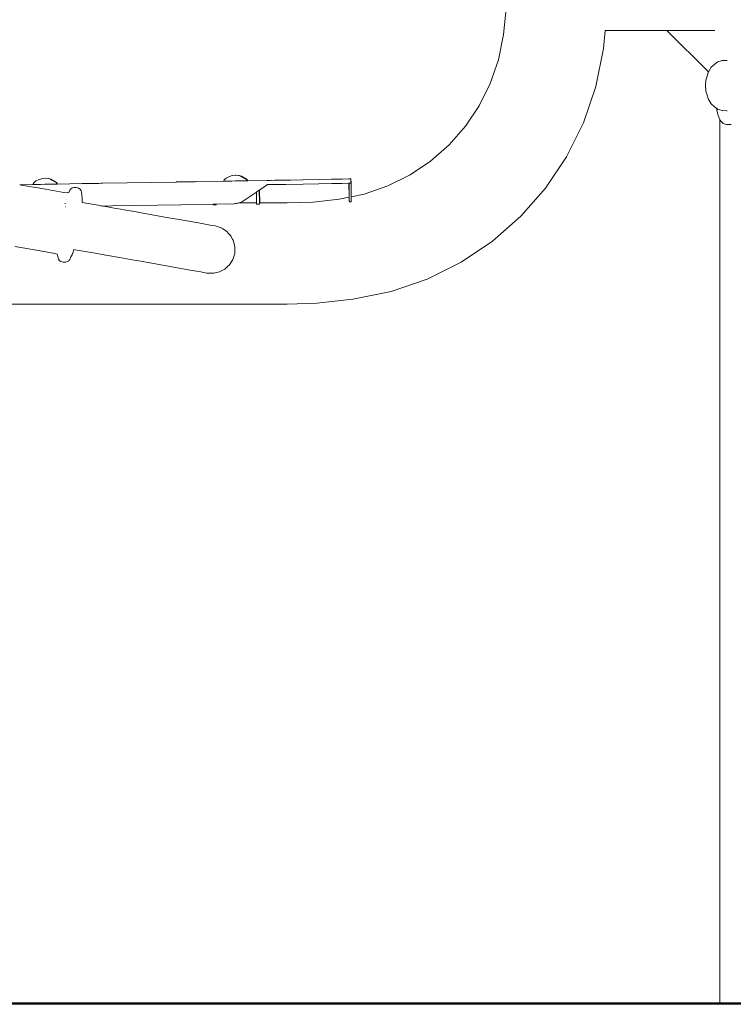
# Model space of a CAD drawing. Units: millimetres. Extents: x 1253 to 3676, y 1178 to 1669.
# Drawn here: x 1423 to 1476, y 1447 to 1521 of the extents above; entities that cross this region are included whole.
import ezdxf

# ---------------------------------------------------------------- set-up
doc = ezdxf.new("R2010")
doc.units = ezdxf.units.MM
doc.layers.add('1-03 sc zelbet', color=3, linetype='Continuous', lineweight=50)
doc.layers.add('ProfileEdges_Nr_Pióra__7', color=7, linetype='Continuous', lineweight=18)

msp = doc.modelspace()

# ---------------------------------------------------------------- linework, layer by layer
at = {"layer": '1-03 sc zelbet'}
msp.add_lwpolyline([(1252.539, 1447.156), (2712.987, 1447.156)], dxfattribs=at)
at = {"layer": 'ProfileEdges_Nr_Pióra__7', "linetype": 'Continuous', "flags": 128}
for points in [[(1459.078, 1521.748), (1458.874, 1519.571)], [(1466.474, 1519.876), (1466.344, 1518.543)], [(1466.474, 1519.876), (1471.082, 1519.876)], [(1471.082, 1519.876), (1474.191, 1516.791)], [(1471.082, 1519.876), (1474.642, 1519.876)], [(1474.642, 1519.876), (1474.667, 1519.876)], [(1458.874, 1519.571), (1458.489, 1517.693)], [(1466.344, 1518.543), (1465.778, 1515.687)], [(1457.875, 1515.916), (1458.489, 1517.693)], [(1474.89, 1517.547), (1474.947, 1517.563)], [(1474.947, 1517.563), (1475.054, 1517.592)], [(1475.054, 1517.592), (1475.224, 1517.639)], [(1475.259, 1517.639), (1475.229, 1517.639)], [(1475.484, 1517.644), (1475.259, 1517.639)], [(1475.555, 1517.646), (1475.484, 1517.644)], [(1475.597, 1517.646), (1475.555, 1517.646)], [(1474.191, 1516.791), (1474.388, 1517.133)], [(1474.388, 1517.133), (1474.66, 1517.373)], [(1474.694, 1517.398), (1474.667, 1517.378)], [(1474.72, 1517.419), (1474.701, 1517.404)], [(1474.876, 1517.536), (1474.72, 1517.419)], [(1474.89, 1517.547), (1474.876, 1517.536)], [(1473.964, 1515.766), (1474.002, 1516.18)], [(1474.002, 1516.18), (1474.112, 1516.554)], [(1474.173, 1516.759), (1474.112, 1516.554)], [(1474.173, 1516.759), (1474.191, 1516.791)], [(1457.046, 1514.256), (1457.875, 1515.916)], [(1464.845, 1512.975), (1465.778, 1515.687)], [(1474.002, 1515.352), (1473.964, 1515.766)], [(1474.002, 1515.352), (1474.112, 1514.978)], [(1474.173, 1514.773), (1474.112, 1514.978)], [(1474.388, 1514.399), (1474.173, 1514.773)], [(1456.014, 1512.725), (1457.046, 1514.256)], [(1474.66, 1514.16), (1474.388, 1514.399)], [(1474.779, 1514.069), (1474.66, 1514.16)], [(1474.779, 1514.069), (1474.894, 1513.595)], [(1474.89, 1513.985), (1474.779, 1514.069)], [(1475.034, 1513.946), (1474.9, 1513.983)], [(1475.224, 1513.894), (1475.034, 1513.946)], [(1475.254, 1513.893), (1475.224, 1513.894)], [(1475.547, 1513.887), (1475.26, 1513.893)], [(1475.562, 1513.887), (1475.547, 1513.887)], [(1475.597, 1513.886), (1475.562, 1513.887)], [(1475.029, 1513.215), (1474.894, 1513.595)], [(1475.029, 1513.215), (1475.026, 1447.093)], [(1475.077, 1513.158), (1475.037, 1513.206)], [(1475.099, 1513.132), (1475.077, 1513.158)], [(1454.798, 1511.342), (1456.014, 1512.725)], [(1463.576, 1510.436), (1464.845, 1512.975)], [(1475.136, 1513.089), (1475.099, 1513.132)], [(1475.257, 1512.945), (1475.136, 1513.089)], [(1475.261, 1512.94), (1475.308, 1512.926)], [(1475.308, 1512.926), (1475.372, 1512.907)], [(1475.372, 1512.907), (1475.564, 1512.85)], [(1475.571, 1512.851), (1475.658, 1512.85)], [(1475.658, 1512.85), (1475.737, 1512.85)], [(1475.737, 1512.85), (1475.89, 1512.85)], [(1454.798, 1511.342), (1453.415, 1510.126)], [(1462.001, 1508.1), (1463.576, 1510.436)], [(1453.415, 1510.126), (1451.884, 1509.094)], [(1424.162, 1508.749), (1423.9, 1508.634)], [(1424.162, 1508.749), (1424.361, 1508.822)], [(1424.361, 1508.822), (1424.577, 1508.849)], [(1424.577, 1508.849), (1424.595, 1508.848)], [(1424.595, 1508.848), (1424.607, 1508.849)], [(1424.595, 1508.848), (1424.607, 1508.847)], [(1424.607, 1508.849), (1424.856, 1508.83)], [(1424.607, 1508.847), (1424.826, 1508.83)], [(1424.827, 1508.829), (1424.839, 1508.825)], [(1424.839, 1508.825), (1424.995, 1508.763)], [(1424.856, 1508.83), (1425.025, 1508.763)], [(1425.004, 1508.758), (1425.025, 1508.745)], [(1425.025, 1508.745), (1425.105, 1508.699)], [(1425.026, 1508.763), (1425.446, 1508.517)], [(1437.971, 1508.708), (1438.122, 1508.854)], [(1438.383, 1508.969), (1438.122, 1508.854)], [(1438.383, 1508.969), (1438.583, 1509.042)], [(1438.583, 1509.042), (1438.798, 1509.069)], [(1438.798, 1509.069), (1438.838, 1509.066)], [(1438.838, 1509.066), (1438.863, 1509.069)], [(1438.838, 1509.066), (1438.863, 1509.064)], [(1438.863, 1509.069), (1439.112, 1509.05)], [(1438.863, 1509.064), (1439.047, 1509.05)], [(1439.05, 1509.049), (1439.075, 1509.039)], [(1439.075, 1509.039), (1439.216, 1508.984)], [(1439.112, 1509.05), (1439.281, 1508.984)], [(1439.217, 1508.983), (1439.237, 1508.971)], [(1439.237, 1508.971), (1439.281, 1508.945)], [(1439.281, 1508.945), (1439.455, 1508.844)], [(1439.282, 1508.983), (1439.702, 1508.737)], [(1439.455, 1508.844), (1439.637, 1508.737)], [(1439.638, 1508.736), (1439.688, 1508.651)], [(1439.702, 1508.737), (1439.753, 1508.651)], [(1442.936, 1508.706), (1443.859, 1508.723)], [(1443.878, 1508.723), (1443.861, 1508.722)], [(1445.025, 1508.743), (1443.878, 1508.723)], [(1445.026, 1508.743), (1445.043, 1508.743)], [(1446.012, 1508.76), (1445.043, 1508.743)], [(1446.028, 1508.76), (1446.012, 1508.76)], [(1446.028, 1508.76), (1446.774, 1508.773)], [(1446.79, 1508.773), (1446.774, 1508.773)], [(1446.79, 1508.773), (1447.266, 1508.782)], [(1447.266, 1508.782), (1447.28, 1508.782)], [(1447.28, 1508.782), (1447.297, 1508.782)], [(1447.31, 1508.783), (1447.298, 1508.783)], [(1447.413, 1508.784), (1447.31, 1508.783)], [(1447.413, 1508.784), (1447.44, 1508.785)], [(1447.457, 1508.48), (1447.452, 1508.785)], [(1447.458, 1508.785), (1447.464, 1508.467)], [(1451.884, 1509.094), (1450.223, 1508.265)], [(1422.694, 1508.353), (1423.685, 1508.37)], [(1422.694, 1508.353), (1422.809, 1508.332)], [(1422.809, 1508.332), (1424.343, 1508.064)], [(1423.685, 1508.37), (1423.75, 1508.488)], [(1423.685, 1508.37), (1423.719, 1508.371)], [(1423.719, 1508.371), (1423.805, 1508.372)], [(1423.75, 1508.488), (1423.9, 1508.634)], [(1423.805, 1508.372), (1423.854, 1508.373)], [(1423.854, 1508.373), (1423.897, 1508.374)], [(1423.897, 1508.374), (1424.134, 1508.378)], [(1424.134, 1508.378), (1424.26, 1508.38)], [(1424.26, 1508.38), (1424.584, 1508.386)], [(1424.343, 1508.064), (1425.985, 1507.776)], [(1424.584, 1508.386), (1424.672, 1508.387)], [(1424.672, 1508.387), (1424.71, 1508.388)], [(1424.71, 1508.388), (1425.034, 1508.394)], [(1425.034, 1508.394), (1425.126, 1508.395)], [(1425.105, 1508.699), (1425.416, 1508.516)], [(1425.126, 1508.395), (1425.175, 1508.396)], [(1425.175, 1508.396), (1425.364, 1508.399)], [(1425.364, 1508.399), (1425.398, 1508.4)], [(1425.403, 1508.4), (1425.484, 1508.402)], [(1425.416, 1508.516), (1425.439, 1508.477)], [(1425.439, 1508.477), (1425.484, 1508.402)], [(1425.446, 1508.517), (1425.514, 1508.402)], [(1425.514, 1508.402), (1425.484, 1508.402)], [(1427.354, 1508.434), (1425.514, 1508.402)], [(1426.453, 1507.958), (1426.515, 1508.044)], [(1426.515, 1508.044), (1426.589, 1508.103)], [(1426.589, 1508.103), (1426.612, 1508.121)], [(1426.612, 1508.121), (1426.756, 1508.151)], [(1426.756, 1508.151), (1426.921, 1508.14)], [(1427.02, 1508.11), (1426.921, 1508.14)], [(1427.081, 1508.092), (1427.02, 1508.11)], [(1427.081, 1508.092), (1427.212, 1508.015)], [(1427.285, 1507.908), (1427.212, 1508.015)], [(1427.369, 1508.434), (1427.447, 1508.436)], [(1427.664, 1508.44), (1427.46, 1508.436)], [(1427.664, 1508.44), (1427.696, 1508.44)], [(1428.037, 1508.446), (1427.71, 1508.44)], [(1428.051, 1508.446), (1428.04, 1508.446)], [(1428.051, 1508.446), (1428.522, 1508.455)], [(1428.535, 1508.455), (1428.525, 1508.455)], [(1428.607, 1508.456), (1428.535, 1508.455)], [(1428.607, 1508.456), (1428.772, 1508.459)], [(1428.772, 1508.459), (1428.785, 1508.459)], [(1428.863, 1508.461), (1428.788, 1508.459)], [(1428.863, 1508.461), (1428.876, 1508.461)], [(1428.876, 1508.461), (1434.383, 1508.557)], [(1434.4, 1508.557), (1434.387, 1508.557)], [(1434.4, 1508.557), (1434.425, 1508.558)], [(1434.425, 1508.558), (1434.478, 1508.559)], [(1434.491, 1508.559), (1434.48, 1508.559)], [(1434.491, 1508.559), (1434.727, 1508.563)], [(1434.741, 1508.563), (1434.73, 1508.563)], [(1435.071, 1508.569), (1434.741, 1508.563)], [(1435.082, 1508.569), (1435.071, 1508.569)], [(1435.082, 1508.569), (1435.212, 1508.572)], [(1435.212, 1508.572), (1435.553, 1508.578)], [(1435.563, 1508.578), (1435.553, 1508.578)], [(1435.613, 1508.579), (1435.566, 1508.578)], [(1435.802, 1508.582), (1435.613, 1508.579)], [(1435.802, 1508.582), (1435.813, 1508.582)], [(1435.894, 1508.584), (1435.816, 1508.582)], [(1435.907, 1508.583), (1435.894, 1508.584)], [(1437.922, 1508.619), (1435.907, 1508.583)], [(1437.922, 1508.619), (1437.971, 1508.708)], [(1437.962, 1508.619), (1437.922, 1508.619)], [(1437.962, 1508.619), (1437.974, 1508.619)], [(1437.974, 1508.619), (1438.04, 1508.621)], [(1438.04, 1508.621), (1438.183, 1508.623)], [(1438.183, 1508.623), (1438.363, 1508.626)], [(1438.363, 1508.626), (1438.559, 1508.63)], [(1438.559, 1508.63), (1438.805, 1508.634)], [(1439.001, 1508.637), (1438.81, 1508.634)], [(1439.247, 1508.642), (1439.001, 1508.637)], [(1439.349, 1508.644), (1439.247, 1508.642)], [(1439.39, 1508.644), (1439.349, 1508.644)], [(1439.571, 1508.647), (1439.39, 1508.644)], [(1439.614, 1508.648), (1439.571, 1508.647)], [(1439.623, 1508.648), (1439.689, 1508.65)], [(1439.753, 1508.651), (1439.689, 1508.65)], [(1441.197, 1508.676), (1439.753, 1508.651)], [(1440.619, 1507.956), (1441.224, 1508.358)], [(1441.216, 1508.676), (1441.198, 1508.676)], [(1441.224, 1508.358), (1441.204, 1508.358)], [(1441.419, 1508.68), (1441.216, 1508.676)], [(1442.586, 1508.382), (1441.224, 1508.358)], [(1441.429, 1508.68), (1441.51, 1508.682)], [(1441.52, 1508.681), (1441.76, 1508.686)], [(1441.77, 1508.686), (1441.826, 1508.687)], [(1442.101, 1508.692), (1441.826, 1508.687)], [(1442.111, 1508.692), (1442.562, 1508.7)], [(1442.563, 1508.7), (1442.581, 1508.7)], [(1442.586, 1508.382), (1443.884, 1508.405)], [(1442.621, 1508.701), (1442.596, 1508.7)], [(1442.652, 1508.701), (1442.621, 1508.701)], [(1442.835, 1508.705), (1442.652, 1508.701)], [(1442.926, 1508.706), (1442.845, 1508.705)], [(1445.048, 1508.425), (1443.884, 1508.405)], [(1445.048, 1508.425), (1446.034, 1508.442)], [(1446.034, 1508.442), (1446.795, 1508.455)], [(1447.285, 1508.464), (1446.795, 1508.455)], [(1447.303, 1508.464), (1447.285, 1508.464)], [(1447.303, 1508.464), (1447.322, 1507.421)], [(1447.309, 1508.464), (1447.324, 1507.421)], [(1447.322, 1507.421), (1447.309, 1508.464)], [(1447.309, 1508.464), (1447.333, 1507.427)], [(1447.421, 1508.466), (1447.315, 1508.465)], [(1447.333, 1507.427), (1447.315, 1508.465)], [(1447.457, 1508.467), (1447.421, 1508.466)], [(1447.457, 1508.467), (1447.457, 1508.48)], [(1447.481, 1507.453), (1447.464, 1508.467)], [(1450.223, 1508.265), (1448.447, 1507.651)], [(1460.148, 1505.993), (1462.001, 1508.1)], [(1426.293, 1507.748), (1425.985, 1507.776)], [(1426.293, 1507.747), (1426.357, 1507.784)], [(1426.357, 1507.784), (1426.293, 1507.748)], [(1426.453, 1507.958), (1426.357, 1507.784)], [(1427.318, 1507.788), (1427.285, 1507.908)], [(1427.326, 1507.565), (1427.318, 1507.788)], [(1427.36, 1507.375), (1427.326, 1507.565)], [(1427.361, 1507.364), (1427.36, 1507.375)], [(1427.373, 1507.293), (1427.361, 1507.364)], [(1427.367, 1507.068), (1427.373, 1507.293)], [(1439.347, 1507.111), (1440.387, 1507.802)], [(1440.387, 1507.802), (1440.453, 1507.846)], [(1440.401, 1506.991), (1440.387, 1507.802)], [(1440.453, 1507.846), (1440.608, 1507.949)], [(1440.608, 1507.949), (1440.625, 1506.991)], [(1440.636, 1506.991), (1440.619, 1507.956)], [(1444.634, 1507.062), (1446.569, 1507.266)], [(1446.569, 1507.266), (1447.322, 1507.421)], [(1447.333, 1507.402), (1447.332, 1507.423)], [(1447.332, 1507.388), (1447.333, 1507.402)], [(1447.333, 1507.348), (1447.332, 1507.388)], [(1447.334, 1507.288), (1447.334, 1507.346)], [(1447.337, 1507.188), (1447.334, 1507.288)], [(1447.481, 1507.453), (1448.447, 1507.651)], [(1447.481, 1507.435), (1447.481, 1507.453)], [(1447.481, 1507.419), (1447.481, 1507.435)], [(1447.482, 1507.371), (1447.481, 1507.419)], [(1447.483, 1507.318), (1447.482, 1507.371)], [(1447.483, 1507.307), (1447.483, 1507.318)], [(1447.483, 1507.307), (1447.484, 1507.231)], [(1426.08, 1506.924), (1426.084, 1506.948)], [(1426.084, 1506.948), (1426.087, 1506.967)], [(1426.089, 1506.949), (1426.085, 1506.923)], [(1426.092, 1506.967), (1426.089, 1506.949)], [(1426.121, 1506.709), (1426.135, 1506.71)], [(1426.209, 1507.234), (1426.222, 1507.232)], [(1427.366, 1507.03), (1427.367, 1507.068)], [(1427.366, 1507.03), (1428.565, 1506.819)], [(1428.565, 1506.819), (1428.74, 1506.788)], [(1428.74, 1506.788), (1428.812, 1506.775)], [(1428.916, 1506.757), (1428.812, 1506.775)], [(1428.916, 1506.757), (1429.58, 1506.768)], [(1428.916, 1506.757), (1429.268, 1506.695)], [(1429.268, 1506.695), (1429.751, 1506.609)], [(1429.58, 1506.768), (1434.743, 1506.857)], [(1429.961, 1506.572), (1429.751, 1506.609)], [(1430.51, 1506.475), (1429.961, 1506.572)], [(1434.743, 1506.857), (1437.157, 1506.898)], [(1437.157, 1506.898), (1437.373, 1506.902)], [(1437.157, 1506.857), (1437.157, 1506.898)], [(1437.381, 1506.853), (1437.162, 1506.849)], [(1437.38, 1506.902), (1438.695, 1506.925)], [(1437.38, 1506.902), (1437.381, 1506.857)], [(1438.695, 1506.925), (1438.738, 1506.929)], [(1438.819, 1506.943), (1438.738, 1506.929)], [(1438.904, 1506.958), (1438.819, 1506.943)], [(1438.819, 1506.943), (1438.914, 1506.957)], [(1438.92, 1506.961), (1438.91, 1506.959)], [(1438.914, 1506.957), (1438.926, 1506.958)], [(1438.984, 1506.972), (1438.92, 1506.961)], [(1438.984, 1506.972), (1439.054, 1506.991)], [(1439.054, 1506.991), (1439.122, 1507.009)], [(1439.054, 1506.991), (1440.401, 1506.991)], [(1439.347, 1507.111), (1439.122, 1507.009)], [(1440.401, 1506.959), (1440.401, 1506.991)], [(1440.402, 1506.906), (1440.402, 1506.949)], [(1440.626, 1506.91), (1440.407, 1506.906)], [(1440.625, 1506.991), (1440.625, 1506.959)], [(1440.626, 1506.95), (1440.626, 1506.91)], [(1440.636, 1506.991), (1442.687, 1506.991)], [(1442.687, 1506.991), (1444.634, 1507.062)], [(1447.337, 1507.188), (1447.337, 1507.148)], [(1447.338, 1507.124), (1447.337, 1507.148)], [(1447.338, 1507.074), (1447.338, 1507.124)], [(1447.484, 1507.072), (1447.338, 1507.074)], [(1447.484, 1507.231), (1447.486, 1507.155)], [(1447.487, 1507.072), (1447.486, 1507.151)], [(1431.129, 1506.366), (1430.51, 1506.475)], [(1432.053, 1506.203), (1431.129, 1506.366)], [(1432.21, 1506.176), (1432.053, 1506.203)], [(1432.21, 1506.176), (1433.277, 1505.988)], [(1433.277, 1505.988), (1433.853, 1505.886)], [(1433.853, 1505.886), (1434.294, 1505.808)], [(1434.461, 1505.779), (1434.294, 1505.808)], [(1435.905, 1505.524), (1434.461, 1505.779)], [(1458.041, 1504.139), (1460.148, 1505.993)], [(1435.938, 1505.518), (1435.905, 1505.524)], [(1436.944, 1505.341), (1435.938, 1505.518)], [(1437.312, 1505.276), (1436.944, 1505.341)], [(1437.595, 1505.186), (1437.312, 1505.276)], [(1437.77, 1505.13), (1437.595, 1505.186)], [(1437.792, 1505.116), (1437.77, 1505.13)], [(1437.883, 1505.058), (1437.792, 1505.116)], [(1438.16, 1504.879), (1437.883, 1505.058)], [(1438.16, 1504.879), (1438.339, 1504.682)], [(1438.339, 1504.682), (1438.469, 1504.54)], [(1438.611, 1504.27), (1438.469, 1504.54)], [(1423.957, 1503.453), (1422.337, 1503.741)], [(1438.643, 1504.208), (1438.611, 1504.27)], [(1438.673, 1504.153), (1438.643, 1504.208)], [(1438.682, 1504.135), (1438.673, 1504.153)], [(1438.778, 1503.718), (1438.682, 1504.135)], [(1438.767, 1503.21), (1438.785, 1503.658)], [(1438.786, 1503.683), (1438.778, 1503.718)], [(1438.785, 1503.658), (1438.786, 1503.683)], [(1455.705, 1502.565), (1458.041, 1504.139)], [(1425.185, 1503.235), (1423.957, 1503.453)], [(1425.185, 1503.235), (1425.203, 1503.23)], [(1425.206, 1503.23), (1425.484, 1503.156)], [(1425.484, 1503.156), (1425.53, 1503.096)], [(1425.53, 1503.096), (1425.552, 1502.984)], [(1425.552, 1502.984), (1425.589, 1502.792)], [(1426.433, 1502.768), (1426.514, 1502.961)], [(1426.609, 1503.116), (1426.518, 1502.968)], [(1426.609, 1503.116), (1426.652, 1503.228)], [(1426.652, 1503.228), (1426.66, 1503.247)], [(1426.66, 1503.247), (1426.744, 1503.492)], [(1426.744, 1503.492), (1426.75, 1503.507)], [(1426.829, 1503.493), (1426.75, 1503.507)], [(1428.345, 1503.226), (1426.829, 1503.493)], [(1429.13, 1503.087), (1428.345, 1503.226)], [(1429.13, 1503.087), (1430.151, 1502.907)], [(1430.151, 1502.907), (1431.244, 1502.714)], [(1438.766, 1503.204), (1438.627, 1502.765)], [(1425.589, 1502.792), (1425.637, 1502.723)], [(1425.637, 1502.723), (1425.655, 1502.697)], [(1425.78, 1502.619), (1425.655, 1502.697)], [(1425.78, 1502.619), (1425.939, 1502.573)], [(1426.106, 1502.564), (1425.939, 1502.573)], [(1426.259, 1502.613), (1426.106, 1502.564)], [(1426.259, 1502.613), (1426.363, 1502.677)], [(1426.363, 1502.677), (1426.397, 1502.722)], [(1426.397, 1502.722), (1426.433, 1502.768)], [(1431.244, 1502.714), (1431.589, 1502.654)], [(1432.14, 1502.557), (1431.589, 1502.654)], [(1433.673, 1502.286), (1432.14, 1502.557)], [(1434.072, 1502.216), (1433.673, 1502.286)], [(1435.284, 1502.002), (1434.072, 1502.216)], [(1438.205, 1502.209), (1438.03, 1502.05)], [(1438.369, 1502.358), (1438.205, 1502.209)], [(1438.553, 1502.642), (1438.369, 1502.358)], [(1438.592, 1502.703), (1438.553, 1502.642)], [(1438.621, 1502.747), (1438.592, 1502.703)], [(1438.627, 1502.765), (1438.621, 1502.747)], [(1453.166, 1501.296), (1455.705, 1502.565)], [(1435.284, 1502.002), (1436.234, 1501.835)], [(1436.234, 1501.835), (1436.323, 1501.819)], [(1436.691, 1501.754), (1436.323, 1501.819)], [(1436.97, 1501.743), (1436.691, 1501.754)], [(1437.171, 1501.734), (1436.97, 1501.743)], [(1437.206, 1501.742), (1437.171, 1501.734)], [(1437.522, 1501.814), (1437.206, 1501.742)], [(1437.624, 1501.838), (1437.522, 1501.814)], [(1438.03, 1502.05), (1437.624, 1501.838)], [(1450.454, 1500.363), (1453.166, 1501.296)], [(1447.598, 1499.797), (1450.454, 1500.363)], [(1411.002, 1499.436), (1442.702, 1499.418)], [(1442.702, 1499.418), (1444.91, 1499.511)], [(1444.91, 1499.511), (1447.598, 1499.797)], [(1475.026, 1447.093), (1475.096, 1447.093)], [(1475.096, 1447.093), (1475.304, 1447.093)], [(1475.304, 1447.093), (1475.646, 1447.093)], [(1475.646, 1447.093), (1476.113, 1447.093)]]:
    msp.add_lwpolyline(points, dxfattribs=at)

doc.saveas('drawing.dxf')
